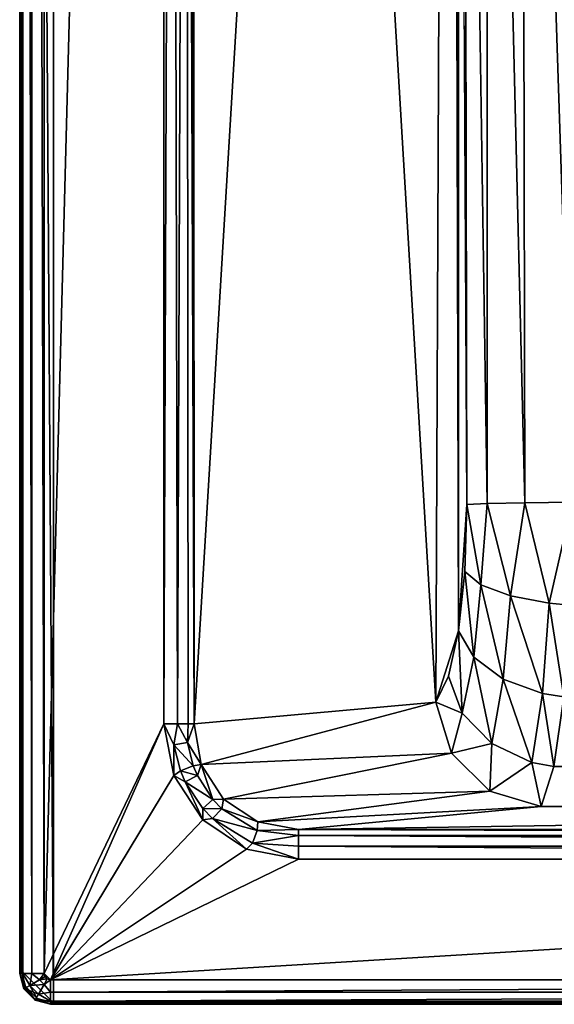
# Model space of a CAD drawing. Extents: x -1 to 75, y 0 to 160.
# Drawn here: x 0 to 17, y 0 to 32 of the extents above; entities that cross this region are included whole.
import ezdxf

# ---------------------------------------------------------------- set-up
doc = ezdxf.new("R2010")
doc.units = 0
doc.layers.get('0').update_dxf_attribs({"linetype": 'CONTINUOUS'})
doc.layers.add('PORCELANA', color=60, linetype='CONTINUOUS')

msp = doc.modelspace()

# ---------------------------------------------------------------- linework, layer by layer
at = {"color": 4}
for points in [[(4.692, 148.472, 51.5), (4.89, 150.423, 51.5), (5.543, 152.264, 51.5), (6.784, 153.763, 51.5), (7.643, 154.225, 51.5), (8.602, 154.387, 51.5), (66.398, 154.387, 51.5), (67.363, 154.223, 51.5), (68.223, 153.758, 51.5), (69.461, 152.256, 51.5), (70.112, 150.416, 51.5), (70.308, 148.472, 51.5), (70.301, 9.127, 51.5), (69.977, 7.439, 51.5), (69.036, 6.002, 51.5), (67.608, 5.048, 51.5), (65.921, 4.718, 51.5), (9.079, 4.718, 51.5), (7.392, 5.048, 51.5), (5.964, 6.002, 51.5), (5.023, 7.439, 51.5), (4.699, 9.127, 51.5)], [(4.692, 148.472, 11.5), (4.89, 150.423, 11.5), (5.543, 152.264, 11.5), (6.784, 153.763, 11.5), (7.643, 154.225, 11.5), (8.602, 154.387, 11.5), (66.398, 154.387, 11.5), (67.363, 154.223, 11.5), (68.223, 153.758, 11.5), (69.461, 152.256, 11.5), (70.112, 150.416, 11.5), (70.308, 148.472, 11.5), (70.301, 9.127, 11.5), (69.977, 7.439, 11.5), (69.036, 6.002, 11.5), (67.608, 5.048, 11.5), (65.921, 4.718, 11.5), (9.079, 4.718, 11.5), (7.392, 5.048, 11.5), (5.964, 6.002, 11.5), (5.023, 7.439, 11.5), (4.699, 9.127, 11.5)]]:
    msp.add_polyline3d(points, close=True, dxfattribs=at)
at = {"layer": 'PORCELANA', "invisible_edges": 8}
for points in [[(1.1, 159.95, 0), (1.1, 0.05, 0), (0.05, 158.9, 0), (1.1, 159.95, 0)], [(73.9, 0.05, 0), (1.1, 0.05, 0), (1.1, 159.95, 0), (73.9, 0.05, 0)], [(73.9, 159.95, 0), (73.9, 0.05, 0), (1.1, 159.95, 0), (73.9, 159.95, 0)], [(0.107, 1, 54.1), (0, 159, 53.7), (0, 1, 53.7), (0.107, 1, 54.1)], [(0, 159, 53.7), (0.107, 1, 54.1), (0.107, 159, 54.1), (0, 159, 53.7)], [(0, 159, 53.7), (0, 159, 51), (0, 1, 53.7), (0, 159, 53.7)], [(0, 1, 53.7), (0, 159, 51), (0, 1, 51), (0, 1, 53.7)], [(0, 159, 51), (0.05, 158.9, 51), (0.05, 1.1, 51), (0, 159, 51)], [(0, 159, 51), (0.05, 1.1, 51), (0, 1, 51), (0, 159, 51)], [(0.05, 158.9, 0), (1.1, 0.05, 0), (0.05, 1.1, 0), (0.05, 158.9, 0)], [(0.05, 1.1, 0), (0.05, 1.1, 51), (0.05, 158.9, 0), (0.05, 1.1, 0)], [(0.05, 158.9, 0), (0.05, 1.1, 51), (0.05, 158.9, 51), (0.05, 158.9, 0)], [(0.107, 159, 54.1), (0.107, 1, 54.1), (0.4, 1, 54.393), (0.107, 159, 54.1)], [(0.107, 159, 54.1), (0.4, 1, 54.393), (0.4, 159, 54.393), (0.107, 159, 54.1)], [(0.4, 159, 54.393), (0.4, 1, 54.393), (0.8, 1, 54.5), (0.4, 159, 54.393)], [(0.4, 159, 54.393), (0.8, 1, 54.5), (0.8, 159, 54.5), (0.4, 159, 54.393)], [(0.8, 1, 54.5), (4.692, 148.472, 54.5), (0.8, 159, 54.5), (0.8, 1, 54.5)], [(0.8, 1, 54.5), (4.699, 9.127, 54.5), (4.692, 148.472, 54.5), (0.8, 1, 54.5)], [(4.692, 148.472, 54.5), (4.699, 9.127, 54.5), (4.966, 83.831, 54.463), (4.692, 148.472, 54.5)], [(5.678, 9.127, 53.702), (5.486, 148.472, 54.108), (5.429, 83.831, 54.18), (5.678, 9.127, 53.702)], [(5.673, 148.472, 53.694), (5.486, 148.472, 54.108), (5.678, 9.127, 53.702), (5.673, 148.472, 53.694)], [(5.673, 148.472, 53.694), (5.678, 9.127, 53.702), (9.664, 75.151, 33.95), (5.673, 148.472, 53.694)], [(13.554, 9.826, 21.325), (13.998, 111.064, 17.831), (9.664, 75.151, 33.95), (13.554, 9.826, 21.325)], [(13.554, 9.826, 21.325), (14.294, 12.148, 17.708), (13.998, 111.064, 17.831), (13.554, 9.826, 21.325)], [(14.294, 12.148, 17.708), (14.29, 65.163, 17.06), (13.998, 111.064, 17.831), (14.294, 12.148, 17.708)], [(14.474, 65.621, 16.435), (13.998, 111.064, 17.831), (14.565, 16.261, 16.333), (14.474, 65.621, 16.435)], [(17.993, 16.333, 13.54), (17.433, 111.136, 15.003), (16.368, 65.666, 14.545), (17.993, 16.333, 13.54)], [(4.966, 83.831, 54.463), (4.699, 9.127, 54.5), (5.139, 9.127, 54.398), (4.966, 83.831, 54.463)], [(4.966, 83.831, 54.463), (5.139, 9.127, 54.398), (5.429, 83.831, 54.18), (4.966, 83.831, 54.463)], [(5.489, 9.127, 54.113), (5.429, 83.831, 54.18), (5.139, 9.127, 54.398), (5.489, 9.127, 54.113)], [(5.678, 9.127, 53.702), (5.429, 83.831, 54.18), (5.489, 9.127, 54.113), (5.678, 9.127, 53.702)], [(9.664, 75.151, 33.95), (5.678, 9.127, 53.702), (13.554, 9.826, 21.325), (9.664, 75.151, 33.95)], [(15.226, 16.291, 14.897), (15.233, 65.646, 15.302), (14.474, 65.621, 16.435), (15.226, 16.291, 14.897)], [(15.226, 16.291, 14.897), (14.474, 65.621, 16.435), (14.565, 16.261, 16.333), (15.226, 16.291, 14.897)], [(16.452, 16.317, 13.898), (15.233, 65.646, 15.302), (15.226, 16.291, 14.897), (16.452, 16.317, 13.898)], [(16.452, 16.317, 13.898), (16.368, 65.666, 14.545), (15.233, 65.646, 15.302), (16.452, 16.317, 13.898)], [(17.993, 16.333, 13.54), (16.368, 65.666, 14.545), (16.452, 16.317, 13.898), (17.993, 16.333, 13.54)], [(14.294, 12.148, 17.708), (14.565, 16.261, 16.333), (14.29, 65.163, 17.06), (14.294, 12.148, 17.708)], [(14.503, 14.084, 16.668), (14.565, 16.261, 16.333), (14.294, 12.148, 17.708), (14.503, 14.084, 16.668)], [(14.503, 14.084, 16.668), (15.023, 13.652, 15.478), (14.565, 16.261, 16.333), (14.503, 14.084, 16.668)], [(14.565, 16.261, 16.333), (15.023, 13.652, 15.478), (15.226, 16.291, 14.897), (14.565, 16.261, 16.333)], [(15.987, 13.287, 14.579), (15.226, 16.291, 14.897), (15.023, 13.652, 15.478), (15.987, 13.287, 14.579)], [(15.987, 13.287, 14.579), (16.452, 16.317, 13.898), (15.226, 16.291, 14.897), (15.987, 13.287, 14.579)], [(17.248, 13.046, 14.107), (16.452, 16.317, 13.898), (15.987, 13.287, 14.579), (17.248, 13.046, 14.107)], [(17.248, 13.046, 14.107), (17.993, 16.333, 13.54), (16.452, 16.317, 13.898), (17.248, 13.046, 14.107)], [(17.931, 12.984, 14.056), (17.993, 16.333, 13.54), (17.248, 13.046, 14.107), (17.931, 12.984, 14.056)], [(14.294, 12.148, 17.708), (14.788, 11.294, 16.715), (14.503, 14.084, 16.668), (14.294, 12.148, 17.708)], [(14.503, 14.084, 16.668), (14.788, 11.294, 16.715), (15.023, 13.652, 15.478), (14.503, 14.084, 16.668)], [(15.75, 10.579, 15.994), (15.023, 13.652, 15.478), (14.788, 11.294, 16.715), (15.75, 10.579, 15.994)], [(15.023, 13.652, 15.478), (15.75, 10.579, 15.994), (15.987, 13.287, 14.579), (15.023, 13.652, 15.478)], [(15.987, 13.287, 14.579), (15.75, 10.579, 15.994), (17.028, 10.116, 15.66), (15.987, 13.287, 14.579)], [(15.987, 13.287, 14.579), (17.028, 10.116, 15.66), (17.248, 13.046, 14.107), (15.987, 13.287, 14.579)], [(17.248, 13.046, 14.107), (17.028, 10.116, 15.66), (17.722, 10.004, 15.657), (17.248, 13.046, 14.107)], [(17.248, 13.046, 14.107), (17.722, 10.004, 15.657), (17.931, 12.984, 14.056), (17.248, 13.046, 14.107)], [(13.965, 10.676, 19.324), (14.294, 12.148, 17.708), (13.554, 9.826, 21.325), (13.965, 10.676, 19.324)], [(14.414, 9.476, 18.648), (14.294, 12.148, 17.708), (13.965, 10.676, 19.324), (14.414, 9.476, 18.648)], [(14.414, 9.476, 18.648), (14.788, 11.294, 16.715), (14.294, 12.148, 17.708), (14.414, 9.476, 18.648)], [(15.373, 8.484, 18.209), (14.788, 11.294, 16.715), (14.414, 9.476, 18.648), (15.373, 8.484, 18.209)], [(15.373, 8.484, 18.209), (15.75, 10.579, 15.994), (14.788, 11.294, 16.715), (15.373, 8.484, 18.209)], [(13.965, 10.676, 19.324), (13.554, 9.826, 21.325), (14.414, 9.476, 18.648), (13.965, 10.676, 19.324)], [(16.679, 7.869, 18.082), (15.75, 10.579, 15.994), (15.373, 8.484, 18.209), (16.679, 7.869, 18.082)], [(16.679, 7.869, 18.082), (17.028, 10.116, 15.66), (15.75, 10.579, 15.994), (16.679, 7.869, 18.082)], [(17.392, 7.739, 18.145), (17.028, 10.116, 15.66), (16.679, 7.869, 18.082), (17.392, 7.739, 18.145)], [(17.028, 10.116, 15.66), (17.392, 7.739, 18.145), (17.722, 10.004, 15.657), (17.028, 10.116, 15.66)], [(17.392, 7.739, 18.145), (57.607, 7.741, 18.141), (17.722, 10.004, 15.657), (17.392, 7.739, 18.145)], [(5.916, 7.798, 53.77), (13.554, 9.826, 21.325), (5.678, 9.127, 53.702), (5.916, 7.798, 53.77)], [(5.916, 7.798, 53.77), (14.067, 8.172, 21.037), (13.554, 9.826, 21.325), (5.916, 7.798, 53.77)], [(14.414, 9.476, 18.648), (13.554, 9.826, 21.325), (14.067, 8.172, 21.037), (14.414, 9.476, 18.648)], [(14.414, 9.476, 18.648), (14.067, 8.172, 21.037), (15.373, 8.484, 18.209), (14.414, 9.476, 18.648)], [(1, 0.8, 54.5), (4.699, 9.127, 54.5), (0.8, 1, 54.5), (1, 0.8, 54.5)], [(1, 0.8, 54.5), (5.023, 7.439, 54.5), (4.699, 9.127, 54.5), (1, 0.8, 54.5)], [(5.023, 7.439, 54.5), (5.017, 8.445, 54.465), (4.699, 9.127, 54.5), (5.023, 7.439, 54.5)], [(4.699, 9.127, 54.5), (5.017, 8.445, 54.465), (5.139, 9.127, 54.398), (4.699, 9.127, 54.5)], [(5.139, 9.127, 54.398), (5.017, 8.445, 54.465), (5.465, 8.516, 54.196), (5.139, 9.127, 54.398)], [(5.465, 8.516, 54.196), (5.489, 9.127, 54.113), (5.139, 9.127, 54.398), (5.465, 8.516, 54.196)], [(5.916, 7.798, 53.77), (5.678, 9.127, 53.702), (5.465, 8.516, 54.196), (5.916, 7.798, 53.77)], [(5.465, 8.516, 54.196), (5.678, 9.127, 53.702), (5.489, 9.127, 54.113), (5.465, 8.516, 54.196)], [(5.465, 8.516, 54.196), (5.017, 8.445, 54.465), (5.653, 7.758, 54.211), (5.465, 8.516, 54.196)], [(5.023, 7.439, 54.5), (5.236, 7.598, 54.467), (5.017, 8.445, 54.465), (5.023, 7.439, 54.5)], [(5.017, 8.445, 54.465), (5.236, 7.598, 54.467), (5.653, 7.758, 54.211), (5.017, 8.445, 54.465)], [(5.465, 8.516, 54.196), (5.653, 7.758, 54.211), (5.916, 7.798, 53.77), (5.465, 8.516, 54.196)], [(15.373, 8.484, 18.209), (14.067, 8.172, 21.037), (15.314, 6.937, 21), (15.373, 8.484, 18.209)], [(15.373, 8.484, 18.209), (15.314, 6.937, 21), (16.679, 7.869, 18.082), (15.373, 8.484, 18.209)], [(6.642, 6.674, 53.8), (14.067, 8.172, 21.037), (5.916, 7.798, 53.77), (6.642, 6.674, 53.8)], [(6.642, 6.674, 53.8), (15.314, 6.937, 21), (14.067, 8.172, 21.037), (6.642, 6.674, 53.8)], [(5.653, 7.758, 54.211), (5.236, 7.598, 54.467), (5.787, 7.439, 54.216), (5.653, 7.758, 54.211)], [(5.916, 7.798, 53.77), (5.653, 7.758, 54.211), (5.787, 7.439, 54.216), (5.916, 7.798, 53.77)], [(5.916, 7.798, 53.77), (5.787, 7.439, 54.216), (6.296, 6.658, 54.224), (5.916, 7.798, 53.77)], [(6.296, 6.658, 54.224), (6.642, 6.674, 53.8), (5.916, 7.798, 53.77), (6.296, 6.658, 54.224)], [(16.679, 7.869, 18.082), (15.314, 6.937, 21), (16.981, 6.431, 21.223), (16.679, 7.869, 18.082)], [(16.679, 7.869, 18.082), (16.981, 6.431, 21.223), (17.392, 7.739, 18.145), (16.679, 7.869, 18.082)], [(16.981, 6.431, 21.223), (58.019, 6.431, 21.223), (17.392, 7.739, 18.145), (16.981, 6.431, 21.223)], [(17.392, 7.739, 18.145), (58.019, 6.431, 21.223), (57.607, 7.741, 18.141), (17.392, 7.739, 18.145)], [(5.964, 6.002, 54.5), (5.023, 7.439, 54.5), (1, 0.8, 54.5), (5.964, 6.002, 54.5)], [(5.023, 7.439, 54.5), (5.389, 7.243, 54.467), (5.236, 7.598, 54.467), (5.023, 7.439, 54.5)], [(5.964, 6.002, 54.5), (5.389, 7.243, 54.467), (5.023, 7.439, 54.5), (5.964, 6.002, 54.5)], [(5.787, 7.439, 54.216), (5.236, 7.598, 54.467), (5.389, 7.243, 54.467), (5.787, 7.439, 54.216)], [(6.296, 6.658, 54.224), (5.787, 7.439, 54.216), (5.389, 7.243, 54.467), (6.296, 6.658, 54.224)], [(6.296, 6.658, 54.224), (5.389, 7.243, 54.467), (5.965, 6.37, 54.468), (6.296, 6.658, 54.224)], [(5.965, 6.37, 54.468), (5.389, 7.243, 54.467), (5.964, 6.002, 54.5), (5.965, 6.37, 54.468)], [(7.756, 5.934, 53.786), (15.314, 6.937, 21), (6.642, 6.674, 53.8), (7.756, 5.934, 53.786)], [(7.756, 5.934, 53.786), (16.981, 6.431, 21.223), (15.314, 6.937, 21), (7.756, 5.934, 53.786)], [(6.296, 6.658, 54.224), (5.965, 6.37, 54.468), (6.58, 6.365, 54.225), (6.296, 6.658, 54.224)], [(6.58, 6.365, 54.225), (6.642, 6.674, 53.8), (6.296, 6.658, 54.224), (6.58, 6.365, 54.225)], [(6.58, 6.365, 54.225), (7.756, 5.934, 53.786), (6.642, 6.674, 53.8), (6.58, 6.365, 54.225)], [(9.079, 5.691, 53.732), (16.981, 6.431, 21.223), (7.756, 5.934, 53.786), (9.079, 5.691, 53.732)], [(65.921, 5.691, 53.732), (58.019, 6.431, 21.223), (9.079, 5.691, 53.732), (65.921, 5.691, 53.732)], [(9.079, 5.691, 53.732), (58.019, 6.431, 21.223), (16.981, 6.431, 21.223), (9.079, 5.691, 53.732)], [(5.965, 6.37, 54.468), (5.964, 6.002, 54.5), (6.284, 6.042, 54.468), (5.965, 6.37, 54.468)], [(6.58, 6.365, 54.225), (5.965, 6.37, 54.468), (6.284, 6.042, 54.468), (6.58, 6.365, 54.225)], [(6.58, 6.365, 54.225), (6.284, 6.042, 54.468), (7.738, 5.659, 54.218), (6.58, 6.365, 54.225)], [(7.738, 5.659, 54.218), (7.756, 5.934, 53.786), (6.58, 6.365, 54.225), (7.738, 5.659, 54.218)], [(5.964, 6.002, 54.5), (1, 0.8, 54.5), (7.392, 5.048, 54.5), (5.964, 6.002, 54.5)], [(6.284, 6.042, 54.468), (5.964, 6.002, 54.5), (7.392, 5.048, 54.5), (6.284, 6.042, 54.468)], [(7.738, 5.659, 54.218), (6.284, 6.042, 54.468), (7.58, 5.246, 54.467), (7.738, 5.659, 54.218)], [(6.284, 6.042, 54.468), (7.392, 5.048, 54.5), (7.58, 5.246, 54.467), (6.284, 6.042, 54.468)], [(7.738, 5.659, 54.218), (9.079, 5.691, 53.732), (7.756, 5.934, 53.786), (7.738, 5.659, 54.218)], [(7.738, 5.659, 54.218), (7.58, 5.246, 54.467), (9.079, 5.496, 54.128), (7.738, 5.659, 54.218)], [(9.079, 5.496, 54.128), (7.58, 5.246, 54.467), (9.079, 5.149, 54.402), (9.079, 5.496, 54.128)], [(9.079, 5.496, 54.128), (9.079, 5.691, 53.732), (7.738, 5.659, 54.218), (9.079, 5.496, 54.128)], [(65.921, 5.691, 53.732), (9.079, 5.691, 53.732), (65.921, 5.496, 54.128), (65.921, 5.691, 53.732)], [(65.921, 5.496, 54.128), (9.079, 5.691, 53.732), (9.079, 5.496, 54.128), (65.921, 5.496, 54.128)], [(65.921, 5.496, 54.128), (9.079, 5.496, 54.128), (65.921, 5.149, 54.402), (65.921, 5.496, 54.128)], [(65.921, 5.149, 54.402), (9.079, 5.496, 54.128), (9.079, 5.149, 54.402), (65.921, 5.149, 54.402)], [(7.58, 5.246, 54.467), (7.392, 5.048, 54.5), (9.079, 4.718, 54.5), (7.58, 5.246, 54.467)], [(7.58, 5.246, 54.467), (9.079, 4.718, 54.5), (9.079, 5.149, 54.402), (7.58, 5.246, 54.467)], [(65.921, 5.149, 54.402), (9.079, 5.149, 54.402), (65.921, 4.718, 54.5), (65.921, 5.149, 54.402)], [(65.921, 4.718, 54.5), (9.079, 5.149, 54.402), (9.079, 4.718, 54.5), (65.921, 4.718, 54.5)], [(1, 0.8, 54.5), (9.079, 4.718, 54.5), (7.392, 5.048, 54.5), (1, 0.8, 54.5)], [(74, 0.8, 54.5), (65.921, 4.718, 54.5), (1, 0.8, 54.5), (74, 0.8, 54.5)], [(1, 0.8, 54.5), (65.921, 4.718, 54.5), (9.079, 4.718, 54.5), (1, 0.8, 54.5)], [(0, 1, 51), (0.05, 1.1, 51), (0.191, 0.575, 51), (0, 1, 51)], [(0.134, 0.5, 53.7), (0.157, 0.513, 53.906), (0, 1, 53.7), (0.134, 0.5, 53.7)], [(0, 1, 53.7), (0.157, 0.513, 53.906), (0.107, 1, 54.1), (0, 1, 53.7)], [(0.134, 0.5, 51), (0.134, 0.5, 53.7), (0, 1, 53.7), (0.134, 0.5, 51)], [(0.134, 0.5, 51), (0, 1, 53.7), (0, 1, 51), (0.134, 0.5, 51)], [(0, 1, 51), (0.191, 0.575, 51), (0.134, 0.5, 51), (0, 1, 51)], [(0.191, 0.575, 0), (0.191, 0.575, 51), (0.05, 1.1, 51), (0.191, 0.575, 0)], [(0.191, 0.575, 0), (0.05, 1.1, 51), (0.05, 1.1, 0), (0.191, 0.575, 0)], [(0.05, 1.1, 0), (1.1, 0.05, 0), (0.575, 0.191, 0), (0.05, 1.1, 0)], [(0.05, 1.1, 0), (0.575, 0.191, 0), (0.191, 0.575, 0), (0.05, 1.1, 0)], [(0.335, 0.616, 54.264), (0.4, 1, 54.393), (0.107, 1, 54.1), (0.335, 0.616, 54.264)], [(0.335, 0.616, 54.264), (0.107, 1, 54.1), (0.157, 0.513, 53.906), (0.335, 0.616, 54.264)], [(0.643, 0.794, 54.471), (0.4, 1, 54.393), (0.335, 0.616, 54.264), (0.643, 0.794, 54.471)], [(0.643, 0.794, 54.471), (0.8, 1, 54.5), (0.4, 1, 54.393), (0.643, 0.794, 54.471)], [(0.827, 0.9, 54.5), (0.8, 1, 54.5), (0.643, 0.794, 54.471), (0.827, 0.9, 54.5)], [(0.827, 0.9, 54.5), (0.9, 0.827, 54.5), (0.8, 1, 54.5), (0.827, 0.9, 54.5)], [(0.8, 1, 54.5), (0.9, 0.827, 54.5), (1, 0.8, 54.5), (0.8, 1, 54.5)], [(0.335, 0.616, 54.264), (0.794, 0.643, 54.471), (0.643, 0.794, 54.471), (0.335, 0.616, 54.264)], [(0.335, 0.616, 54.264), (0.616, 0.335, 54.264), (0.794, 0.643, 54.471), (0.335, 0.616, 54.264)], [(0.616, 0.335, 54.264), (1, 0.4, 54.393), (0.794, 0.643, 54.471), (0.616, 0.335, 54.264)], [(0.643, 0.794, 54.471), (0.9, 0.827, 54.5), (0.827, 0.9, 54.5), (0.643, 0.794, 54.471)], [(0.643, 0.794, 54.471), (0.794, 0.643, 54.471), (0.9, 0.827, 54.5), (0.643, 0.794, 54.471)], [(0.794, 0.643, 54.471), (1, 0.8, 54.5), (0.9, 0.827, 54.5), (0.794, 0.643, 54.471)], [(0.794, 0.643, 54.471), (1, 0.4, 54.393), (1, 0.8, 54.5), (0.794, 0.643, 54.471)], [(1, 0.4, 54.393), (74, 0.8, 54.5), (1, 0.8, 54.5), (1, 0.4, 54.393)], [(74, 0.8, 54.5), (1, 0.4, 54.393), (74, 0.4, 54.393), (74, 0.8, 54.5)], [(0.134, 0.5, 51), (0.191, 0.575, 51), (0.5, 0.134, 51), (0.134, 0.5, 51)], [(0.134, 0.5, 53.7), (0.513, 0.157, 53.906), (0.157, 0.513, 53.906), (0.134, 0.5, 53.7)], [(0.5, 0.134, 53.7), (0.513, 0.157, 53.906), (0.134, 0.5, 53.7), (0.5, 0.134, 53.7)], [(0.5, 0.134, 51), (0.5, 0.134, 53.7), (0.134, 0.5, 53.7), (0.5, 0.134, 51)], [(0.5, 0.134, 51), (0.134, 0.5, 53.7), (0.134, 0.5, 51), (0.5, 0.134, 51)], [(0.157, 0.513, 53.906), (0.616, 0.335, 54.264), (0.335, 0.616, 54.264), (0.157, 0.513, 53.906)], [(0.616, 0.335, 54.264), (0.157, 0.513, 53.906), (0.513, 0.157, 53.906), (0.616, 0.335, 54.264)], [(0.575, 0.191, 0), (0.575, 0.191, 51), (0.191, 0.575, 51), (0.575, 0.191, 0)], [(0.575, 0.191, 0), (0.191, 0.575, 51), (0.191, 0.575, 0), (0.575, 0.191, 0)], [(0.575, 0.191, 51), (0.5, 0.134, 51), (0.191, 0.575, 51), (0.575, 0.191, 51)], [(0.513, 0.157, 53.906), (1, 0.107, 54.1), (0.616, 0.335, 54.264), (0.513, 0.157, 53.906)], [(0.616, 0.335, 54.264), (1, 0.107, 54.1), (1, 0.4, 54.393), (0.616, 0.335, 54.264)], [(74, 0.4, 54.393), (1, 0.4, 54.393), (1, 0.107, 54.1), (74, 0.4, 54.393)], [(74, 0.4, 54.393), (1, 0.107, 54.1), (74, 0.107, 54.1), (74, 0.4, 54.393)], [(1, 0, 51), (0.5, 0.134, 51), (0.575, 0.191, 51), (1, 0, 51)], [(0.5, 0.134, 53.7), (1, 0, 53.7), (0.513, 0.157, 53.906), (0.5, 0.134, 53.7)], [(0.5, 0.134, 53.7), (1, 0, 51), (1, 0, 53.7), (0.5, 0.134, 53.7)], [(1, 0, 51), (0.5, 0.134, 53.7), (0.5, 0.134, 51), (1, 0, 51)], [(0.513, 0.157, 53.906), (1, 0, 53.7), (1, 0.107, 54.1), (0.513, 0.157, 53.906)], [(0.575, 0.191, 51), (1.1, 0.05, 0), (1.1, 0.05, 51), (0.575, 0.191, 51)], [(1.1, 0.05, 0), (0.575, 0.191, 51), (0.575, 0.191, 0), (1.1, 0.05, 0)], [(1.1, 0.05, 51), (1, 0, 51), (0.575, 0.191, 51), (1.1, 0.05, 51)], [(74, 0.107, 54.1), (1, 0.107, 54.1), (1, 0, 53.7), (74, 0.107, 54.1)], [(74, 0.107, 54.1), (1, 0, 53.7), (74, 0, 53.7), (74, 0.107, 54.1)], [(74, 0, 51), (1, 0, 51), (1.1, 0.05, 51), (74, 0, 51)], [(1.1, 0.05, 51), (1.1, 0.05, 0), (73.9, 0.05, 51), (1.1, 0.05, 51)], [(73.9, 0.05, 51), (1.1, 0.05, 0), (73.9, 0.05, 0), (73.9, 0.05, 51)], [(73.9, 0.05, 51), (74, 0, 51), (1.1, 0.05, 51), (73.9, 0.05, 51)], [(1, 0, 53.7), (1, 0, 51), (74, 0, 53.7), (1, 0, 53.7)], [(74, 0, 53.7), (1, 0, 51), (74, 0, 51), (74, 0, 53.7)]]:
    msp.add_3dface(points, dxfattribs=at)

doc.saveas('drawing.dxf')
